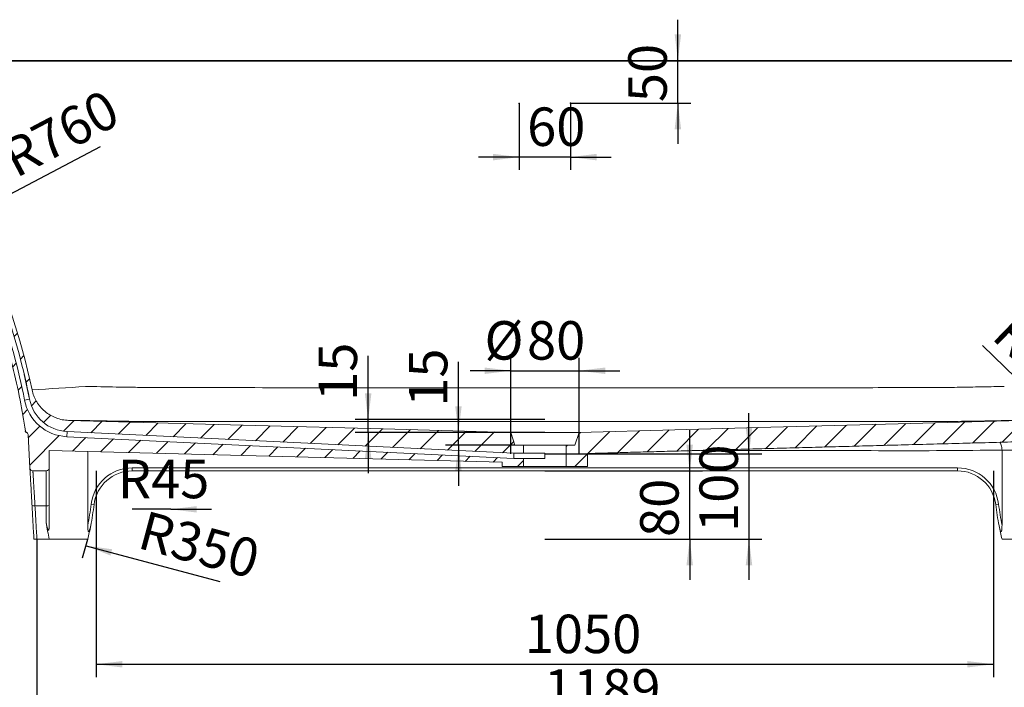
# Model space of a CAD drawing. Units: millimetres. Extents: x 0 to 840, y -2 to 593.
# Drawn here: x 127 to 281, y 53 to 158 of the extents above; entities that cross this region are included whole.
import ezdxf

# ---------------------------------------------------------------- set-up
doc = ezdxf.new("R2010")
doc.units = ezdxf.units.MM
doc.header["$PDSIZE"] = -1
doc.layers.add('10', color=7, linetype='Continuous')
doc.styles.add('SLDTEXTSTYLE2', font='TXT', dxfattribs={"width": 0.7})
doc.dimstyles.new('SLDDIMSTYLE0', dxfattribs={"dimtxt": 6, "dimasz": 4.08, "dimexe": 0, "dimexo": 0.0625, "dimgap": 1.5, "dimtad": 2, "dimdec": 0, "dimlfac": 7.5, "dimrnd": 1e-09, "dimzin": 12, "dimdsep": 46, "dimtxsty": 'SLDTEXTSTYLE2', "dimsah": 1, "dimcen": 0, "dimadec": 0, "dimazin": 3, "dimtfac": 1, "dimtdec": 0, "dimtofl": 0, "dimtmove": 0, "dimatfit": 3, "dimfxl": 0, "dimfrac": 2, "dimtolj": 1, "dimtzin": 12, "dimarcsym": 0})
doc.dimstyles.new('SLDDIMSTYLE1', dxfattribs={"dimtxt": 6, "dimasz": 4.08, "dimexe": 0, "dimexo": 0.0625, "dimgap": 1.5, "dimtad": 2, "dimdec": 6, "dimlfac": 7.5, "dimrnd": 1e-09, "dimzin": 12, "dimdsep": 46, "dimtxsty": 'SLDTEXTSTYLE2', "dimsah": 1, "dimcen": 0.09, "dimadec": 0, "dimazin": 3, "dimtfac": 1, "dimtdec": 0, "dimtofl": 0, "dimtmove": 0, "dimatfit": 3, "dimfxl": 0, "dimfrac": 2, "dimtolj": 1, "dimtzin": 12, "dimarcsym": 0})
doc.dimstyles.new('SLDDIMSTYLE4', dxfattribs={"dimtxt": 6, "dimasz": 4.08, "dimexe": 0, "dimexo": 0.0625, "dimgap": 1.5, "dimtad": 2, "dimdec": 6, "dimlfac": 7.5, "dimrnd": 1e-09, "dimzin": 12, "dimdsep": 46, "dimtxsty": 'SLDTEXTSTYLE2', "dimsah": 1, "dimcen": 0.09, "dimadec": 0, "dimazin": 3, "dimtfac": 1, "dimtdec": 0, "dimtmove": 0, "dimatfit": 0, "dimfxl": 0, "dimfrac": 2, "dimtolj": 1, "dimtzin": 12, "dimarcsym": 0})
doc.dimstyles.new('SLDDIMSTYLE6', dxfattribs={"dimtxt": 6, "dimasz": 4.08, "dimexe": 0, "dimexo": 0.0625, "dimgap": 1.5, "dimtad": 2, "dimdec": 0, "dimlfac": 7.5, "dimrnd": 1e-09, "dimzin": 12, "dimdsep": 46, "dimtxsty": 'SLDTEXTSTYLE2', "dimsah": 1, "dimcen": 0, "dimadec": 0, "dimazin": 3, "dimtfac": 1, "dimtdec": 0, "dimtofl": 0, "dimtmove": 0, "dimatfit": 3, "dimfxl": 0, "dimfrac": 2, "dimtolj": 1, "dimtzin": 12, "dimarcsym": 0})
doc.dimstyles.new('SLDDIMSTYLE7', dxfattribs={"dimtxt": 6, "dimasz": 4.08, "dimexe": 0, "dimexo": 0.0625, "dimgap": 1.5, "dimtad": 2, "dimdec": 0, "dimlfac": 7.5, "dimrnd": 1e-09, "dimzin": 12, "dimdsep": 46, "dimtxsty": 'SLDTEXTSTYLE2', "dimsah": 1, "dimcen": 0, "dimadec": 0, "dimazin": 3, "dimtfac": 1, "dimtdec": 0, "dimtofl": 0, "dimtmove": 1, "dimatfit": 3, "dimfxl": 0, "dimfrac": 2, "dimtolj": 1, "dimtzin": 12, "dimarcsym": 0})

# ---------------------------------------------------------------- blocks, each defined once
blk = doc.blocks.new('_D_33')
at = {"layer": '10'}
for p, q in [((229.62, 151.16), (229.62, 157.51)), ((229.62, 144.49), (229.62, 151.16)), ((212.86, 144.49), (231.62, 144.49)), ((229.62, 144.49), (229.62, 138.14))]:
    blk.add_line(p, q, dxfattribs=at)
for points in [[(229.62, 151.16), (230.12, 155.24), (229.11, 155.24)], [(229.62, 144.49), (229.11, 140.41), (230.12, 140.41)]]:
    blk.add_solid(points, dxfattribs=at)
at = {"layer": '10', "insert": (221.88, 144.65), "char_height": 6, "attachment_point": 1, "rotation": 90, "style": 'SLDTEXTSTYLE2'}
blk.add_mtext('50', dxfattribs=at)
blk = doc.blocks.new('_D_34')
at = {"layer": '10'}
for p, q in [((204.86, 144.46), (204.86, 134.08)), ((212.86, 144.49), (212.86, 134.08)), ((204.86, 136.08), (198.51, 136.08)), ((212.86, 136.08), (204.86, 136.08)), ((212.86, 136.08), (219.21, 136.08))]:
    blk.add_line(p, q, dxfattribs=at)
for points in [[(204.86, 136.08), (200.78, 136.59), (200.78, 135.57)], [(212.86, 136.08), (216.94, 135.57), (216.94, 136.59)]]:
    blk.add_solid(points, dxfattribs=at)
at = {"layer": '10', "insert": (206.09, 143.82), "char_height": 6, "attachment_point": 1, "style": 'SLDTEXTSTYLE2'}
blk.add_mtext('60', dxfattribs=at)
blk = doc.blocks.new('_D_35')
at = {"layer": '10'}
blk.add_line((117.18, 125.95), (139.52, 137.73), dxfattribs=at)
blk.add_solid([(117.18, 125.95), (121.02, 127.4), (120.55, 128.3)], dxfattribs=at)
at = {"layer": '10', "insert": (123.53, 138.04), "char_height": 6, "attachment_point": 1, "rotation": 27.8096, "style": 'SLDTEXTSTYLE2'}
blk.add_mtext('R760', dxfattribs=at)
blk = doc.blocks.new('_D_37')
at = {"layer": '10'}
for p, q in [((240.71, 89.82), (240.71, 96.17)), ((208.86, 89.82), (242.71, 89.82)), ((240.71, 89.82), (240.71, 76.49)), ((208.86, 76.49), (242.71, 76.49)), ((240.71, 76.49), (240.71, 70.14))]:
    blk.add_line(p, q, dxfattribs=at)
for points in [[(240.71, 89.82), (241.22, 93.9), (240.2, 93.9)], [(240.71, 76.49), (240.2, 72.41), (241.22, 72.41)]]:
    blk.add_solid(points, dxfattribs=at)
at = {"layer": '10', "insert": (232.98, 77.63), "char_height": 6, "attachment_point": 1, "rotation": 90, "style": 'SLDTEXTSTYLE2'}
blk.add_mtext('100', dxfattribs=at)
blk = doc.blocks.new('_D_38')
at = {"layer": '10'}
for p, q in [((203.53, 89.82), (203.53, 104.77)), ((214.19, 89.82), (214.19, 104.77)), ((203.53, 102.77), (197.18, 102.77)), ((203.53, 102.77), (214.19, 102.77)), ((214.19, 102.77), (220.54, 102.77))]:
    blk.add_line(p, q, dxfattribs=at)
for points in [[(203.53, 102.77), (199.45, 103.27), (199.45, 102.26)], [(214.19, 102.77), (218.27, 102.26), (218.27, 103.27)]]:
    blk.add_solid(points, dxfattribs=at)
at = {"layer": '10', "char_height": 6, "attachment_point": 1, "style": 'SLDTEXTSTYLE2'}
for s, insert in [('%%c', (199.44, 110.5)), ('80', (206.07, 110.5))]:
    blk.add_mtext(s, dxfattribs=dict(at, insert=insert))
blk = doc.blocks.new('_D_39')
at = {"layer": '10'}
for p, q in [((181.28, 95.16), (181.28, 105.07)), ((208.86, 95.16), (179.28, 95.16)), ((181.28, 93.16), (181.28, 95.16)), ((208.86, 93.16), (179.28, 93.16)), ((181.28, 93.16), (181.28, 86.81))]:
    blk.add_line(p, q, dxfattribs=at)
for points in [[(181.28, 95.16), (181.79, 99.24), (180.78, 99.24)], [(181.28, 93.16), (180.78, 89.08), (181.79, 89.08)]]:
    blk.add_solid(points, dxfattribs=at)
at = {"layer": '10', "insert": (173.55, 98.07), "char_height": 6, "attachment_point": 1, "rotation": 90, "style": 'SLDTEXTSTYLE2'}
blk.add_mtext('15', dxfattribs=at)
blk = doc.blocks.new('_D_40')
at = {"layer": '10'}
for p, q in [((138.86, 87.16), (138.86, 55)), ((278.86, 87.16), (278.86, 55)), ((138.86, 57), (278.86, 57))]:
    blk.add_line(p, q, dxfattribs=at)
for points in [[(138.86, 57), (142.94, 56.49), (142.94, 57.5)], [(278.86, 57), (274.78, 57.5), (274.78, 56.49)]]:
    blk.add_solid(points, dxfattribs=at)
at = {"layer": '10', "insert": (205.73, 64.73), "char_height": 6, "attachment_point": 1, "style": 'SLDTEXTSTYLE2'}
blk.add_mtext('1050', dxfattribs=at)
blk = doc.blocks.new('_D_41')
at = {"layer": '10'}
blk.add_line((137.27, 75.49), (158.14, 69.9), dxfattribs=at)
blk.add_arc((92.19, 87.57), 46.67, 342.546, 346.2613, dxfattribs=at)
blk.add_solid([(137.27, 75.49), (141.08, 73.95), (141.34, 74.93)], dxfattribs=at)
at = {"layer": '10', "insert": (146.61, 80.99), "char_height": 6, "attachment_point": 1, "rotation": 345, "style": 'SLDTEXTSTYLE2'}
blk.add_mtext('R350', dxfattribs=at)
blk = doc.blocks.new('_D_42')
at = {"layer": '10'}
for p, q in [((231.46, 87.16), (231.46, 93.51)), ((208.86, 87.16), (233.46, 87.16)), ((231.46, 76.49), (231.46, 87.16)), ((208.86, 76.49), (233.46, 76.49)), ((231.46, 76.49), (231.46, 70.14))]:
    blk.add_line(p, q, dxfattribs=at)
for points in [[(231.46, 87.16), (231.97, 91.24), (230.95, 91.24)], [(231.46, 76.49), (230.95, 72.41), (231.97, 72.41)]]:
    blk.add_solid(points, dxfattribs=at)
at = {"layer": '10', "insert": (223.73, 76.84), "char_height": 6, "attachment_point": 1, "rotation": 90, "style": 'SLDTEXTSTYLE2'}
blk.add_mtext('80', dxfattribs=at)
blk = doc.blocks.new('_D_43')
at = {"layer": '10'}
for q in [(144.47, 81.16), (156.82, 81.16)]:
    blk.add_line((150.47, 81.16), q, dxfattribs=at)
blk.add_solid([(150.47, 81.16), (154.55, 80.65), (154.55, 81.66)], dxfattribs=at)
at = {"layer": '10', "insert": (142.22, 88.89), "char_height": 6, "attachment_point": 1, "style": 'SLDTEXTSTYLE2'}
blk.add_mtext('R45', dxfattribs=at)
blk = doc.blocks.new('_D_45')
at = {"layer": '10'}
for p, q in [((195.37, 93.16), (195.37, 104.15)), ((203.53, 93.16), (193.37, 93.16)), ((195.37, 91.16), (195.37, 93.16)), ((204.19, 91.16), (193.37, 91.16)), ((195.37, 91.16), (195.37, 84.81))]:
    blk.add_line(p, q, dxfattribs=at)
for points in [[(195.37, 93.16), (195.88, 97.24), (194.87, 97.24)], [(195.37, 91.16), (194.87, 87.08), (195.88, 87.08)]]:
    blk.add_solid(points, dxfattribs=at)
at = {"layer": '10', "insert": (187.64, 97.15), "char_height": 6, "attachment_point": 1, "rotation": 90, "style": 'SLDTEXTSTYLE2'}
blk.add_mtext('15', dxfattribs=at)
blk = doc.blocks.new('_D_47')
at = {"layer": '10'}
for q in [(277.16, 106.68), (291.88, 92.43)]:
    blk.add_line((287.32, 96.85), q, dxfattribs=at)
blk.add_solid([(287.32, 96.85), (289.89, 93.64), (290.6, 94.37)], dxfattribs=at)
at = {"layer": '10', "insert": (282.55, 112.24), "char_height": 6, "attachment_point": 1, "rotation": 315.9063, "style": 'SLDTEXTSTYLE2'}
blk.add_mtext('R45', dxfattribs=at)
blk = doc.blocks.new('_D_48')
at = {"layer": '10'}
for p, q in [((129.6, 76.49), (129.6, 46.49)), ((288.12, 76.49), (288.12, 46.49)), ((288.12, 48.49), (129.6, 48.49))]:
    blk.add_line(p, q, dxfattribs=at)
for points in [[(129.6, 48.49), (133.68, 47.98), (133.68, 49)], [(288.12, 48.49), (284.04, 49), (284.04, 47.98)]]:
    blk.add_solid(points, dxfattribs=at)
at = {"layer": '10', "insert": (208.73, 56.22), "char_height": 6, "attachment_point": 1, "style": 'SLDTEXTSTYLE2'}
blk.add_mtext('1189', dxfattribs=at)

msp = doc.modelspace()

# ---------------------------------------------------------------- hatches: boundary and pattern name
at = {"linetype": 'Continuous', "lineweight": 0}
h = msp.add_hatch(dxfattribs=at)
h.set_pattern_fill('ANSI31', style=0)
edge = h.paths.add_edge_path(flags=0)
edge.add_line((204.00738924, 89.0887761), (134.25553583, 92.48581333))
edge.add_arc((134.59928743, 99.5441143), 7.06666667, 191.0331234975, 267.2117983693, ccw=False)
edge.add_spline(control_points=[(127.66323601, 98.19172068), (126.70688467, 103.09658117), (124.1247129, 112.54896927), (118.67832401, 125.16697553), (111.91617494, 136.38402218), (107.47523379, 142.14423031), (104.56324944, 145.55544277)], knot_values=[0, 0, 0, 0, 0.2791610331, 0.5605786728, 0.7813358293, 1, 1, 1, 1], weights=[1, 1, 1, 1, 1, 1, 1], degree=3, periodic=0)
edge.add_line((104.56324944, 145.55544277), (106.49133639, 145.55544277))
edge.add_spline(control_points=[(106.49133639, 145.55544277), (104.88034979, 147.45681127), (103.19635561, 149.30496726), (101.44129308, 151.09544455)], knot_values=[0, 0, 0, 0, 1, 1, 1, 1], weights=[1, 1, 1, 1], degree=3, periodic=0)
edge.add_arc((101.29846626, 150.95544277), 0.2, 44.4277177743, 90)
edge.add_line((101.29846626, 151.15544277), (98.52524821, 151.15544277))
edge.add_arc((98.52524821, 151.0887761), 0.06666667, 90, 225.5782055066)
edge.add_spline(control_points=[(98.47858587, 151.04116234), (102.74141282, 146.86351608), (108.96149743, 139.57732544), (115.98888676, 128.52650366), (119.76362081, 120.90877528), (121.80076188, 115.91968395), (123.0700968, 112.55845125), (124.96156263, 106.9866167), (126.68468793, 100.16813619), (127.57150693, 94.99932872), (127.80817841, 93.38694976)], knot_values=[0.0461016865, 0.0461016865, 0.0461016865, 0.0461016865, 0.25, 0.375, 0.5, 0.5454396002, 0.5625, 0.625, 0.75, 0.8062536242, 0.8062536242, 0.8062536242, 0.8062536242], weights=[1, 1, 1, 1, 1, 1, 1, 1, 1, 1, 1], degree=3, periodic=0)
edge.add_arc((128.13797782, 93.43535904), 0.33333333, 188.3504742265, 246.9077278284)
edge.add_arc((127.87650245, 92.82210944), 0.33333333, 3.205215931, 66.9077278285, ccw=False)
edge.add_line((128.20931435, 92.8407469), (128.50301922, 87.59601699))
edge.add_arc((128.96895587, 87.62210944), 0.46666667, 183.205215931, 270)
edge.add_line((128.96895587, 87.15544277), (131.05835804, 87.15544277))
edge.add_arc((131.05835804, 87.62210944), 0.46666667, 270, 360)
edge.add_line((131.52502471, 87.62210944), (131.52502471, 90.3392479))
edge.add_line((131.52502471, 90.3392479), (202.19169138, 88.4887761))
edge.add_line((202.19169138, 88.4887761), (202.19169138, 87.82210944))
edge.add_line((202.19169138, 87.82210944), (205.52502471, 87.82210944))
edge.add_line((205.52502471, 87.82210944), (205.52502471, 89.0887761))
edge.add_line((205.52502471, 89.0887761), (204.00738924, 89.0887761))
h = msp.add_hatch(dxfattribs=at)
h.set_pattern_fill('ANSI31', style=0)
edge = h.paths.add_edge_path(flags=0)
edge.add_line((212.19169138, 91.15544277), (212.19169138, 87.82210944))
edge.add_line((212.19169138, 87.82210944), (215.52502471, 87.82210944))
edge.add_line((215.52502471, 87.82210944), (215.52502471, 89.85847346))
edge.add_spline(control_points=[(215.52502471, 89.85847346), (225.46444523, 90.12959534), (235.40386684, 90.40067746), (245.3432906, 90.67168076), (252.00221035, 90.85323949), (258.66113041, 91.03478648), (265.32005057, 91.21633001), (271.82070755, 91.39355877), (278.32136462, 91.57078365), (284.82202174, 91.74800685)], knot_values=[0.0037813365, 0.0037813365, 0.0037813365, 0.0037813365, 0.2275014823, 0.2275014823, 0.2275014823, 0.377382857, 0.377382857, 0.377382857, 0.5237019867, 0.5237019867, 0.5237019867, 0.5237019867], weights=[1, 1, 1, 1, 1, 1, 1, 1, 1, 1], degree=3, periodic=0)
edge.add_spline(control_points=[(284.82202174, 91.74800685), (284.97119804, 91.75207375), (285.12313372, 91.73044122), (285.26524693, 91.68490068), (285.40736015, 91.63936013), (285.54357055, 91.5686555), (285.66259849, 91.47864186), (285.78162643, 91.38862822), (285.88675486, 91.27682289), (285.96927803, 91.15248451), (286.05180121, 91.02814613), (286.11399523, 90.88784531), (286.15070978, 90.7432004), (286.1778201, 90.63639344), (286.19169138, 90.52536264), (286.19169138, 90.41516873)], knot_values=[0, 0, 0, 0, 0.0033577137, 0.0033577137, 0.0033577137, 0.0067154274, 0.0067154274, 0.0067154274, 0.0100731412, 0.0100731412, 0.0100731412, 0.0134308549, 0.0134308549, 0.0134308549, 0.0158940272, 0.0158940272, 0.0158940272, 0.0158940272], weights=[1, 1, 1, 1, 1, 1, 1, 1, 1, 1, 1, 1, 1, 1, 1, 1], degree=3, periodic=0)
edge.add_line((286.19169138, 90.41516873), (286.19169138, 87.62210944))
edge.add_arc((286.65835804, 87.62210944), 0.46666667, 180, 270)
edge.add_line((286.65835804, 87.15544277), (288.74776022, 87.15544277))
edge.add_arc((288.74776022, 87.62210944), 0.46666667, 270, 356.794784069)
edge.add_line((289.21369687, 87.59601699), (289.50740174, 92.8407469))
edge.add_arc((289.84021364, 92.82210944), 0.33333333, 113.0922721714, 176.794784069, ccw=False)
edge.add_arc((289.57873827, 93.43535904), 0.33333333, 293.0922721714, 351.6495257735)
edge.add_spline(control_points=[(289.90853768, 93.38694976), (290.14520916, 94.99932872), (291.03202816, 100.16813619), (292.75515346, 106.9866167), (294.64661929, 112.55845126), (295.91595421, 115.91968395), (297.95309528, 120.90877528), (301.72782933, 128.52650366), (308.75521866, 139.57732544), (314.97530327, 146.86351608), (319.23813022, 151.04116234)], knot_values=[0, 0, 0, 0, 0.0562536242, 0.1812536242, 0.2437536242, 0.260814024, 0.3062536242, 0.4312536242, 0.5562536242, 0.7601519377, 0.7601519377, 0.7601519377, 0.7601519377], weights=[1, 1, 1, 1, 1, 1, 1, 1, 1, 1, 1], degree=3, periodic=0)
edge.add_arc((319.19146788, 151.0887761), 0.06666667, 314.4217944935, 450)
edge.add_line((319.19146788, 151.15544277), (316.41824983, 151.15544277))
edge.add_arc((316.41824983, 150.95544277), 0.2, 90, 135.5722822253)
edge.add_spline(control_points=[(316.27542301, 151.09544455), (309.04807439, 143.72225789), (302.8705352, 135.16088662), (298.15023594, 125.97844553), (293.91753181, 117.74452767), (290.77141243, 108.85951541), (288.88073961, 99.7964837)], knot_values=[0.0107640302, 0.0107640302, 0.0107640302, 0.0107640302, 0.2430629915, 0.2430629915, 0.2430629915, 0.4507292115, 0.4507292115, 0.4507292115, 0.4507292115], weights=[1, 1, 1, 1, 1, 1, 1], degree=3, periodic=0)
edge.add_spline(control_points=[(288.88073961, 99.7964837), (288.74359895, 99.13909333), (288.49106763, 98.49631468), (288.14405787, 97.92137652), (287.79704811, 97.34643837), (287.34598896, 96.8234832), (286.82823281, 96.39581717), (286.31047667, 95.96815114), (285.71174318, 95.62397869), (285.08161373, 95.39180089), (284.47263062, 95.16741469), (283.81842012, 95.04156108), (283.16965147, 95.02398757)], knot_values=[0, 0, 0, 0, 0.0151097117, 0.0151097117, 0.0151097117, 0.0302194235, 0.0302194235, 0.0302194235, 0.0453291352, 0.0453291352, 0.0453291352, 0.0599178298, 0.0599178298, 0.0599178298, 0.0599178298], weights=[1, 1, 1, 1, 1, 1, 1, 1, 1, 1, 1, 1, 1], degree=3, periodic=0)
edge.add_spline(control_points=[(283.16965147, 95.02398757), (276.78190264, 94.8509595), (270.39415382, 94.67793097), (264.00640503, 94.50490131), (257.37310005, 94.3252201), (250.7397951, 94.14553789), (244.10649024, 93.96585205), (234.13489015, 93.695737), (224.16329169, 93.42556154), (214.1916917, 93.15544277)], knot_values=[0.005527041, 0.005527041, 0.005527041, 0.005527041, 0.1493041076, 0.1493041076, 0.1493041076, 0.2986082151, 0.2986082151, 0.2986082151, 0.5230515183, 0.5230515183, 0.5230515183, 0.5230515183], weights=[1, 1, 1, 1, 1, 1, 1, 1, 1, 1], degree=3, periodic=0)
edge.add_line((214.19169174, 93.15544277), (213.52502471, 91.15544277))
edge.add_line((213.52502471, 91.15544277), (212.19169138, 91.15544277))
h = msp.add_hatch(dxfattribs=at)
h.set_pattern_fill('ANSI31', style=0)
edge = h.paths.add_edge_path(flags=0)
edge.add_line((205.52502471, 89.8887761), (205.52502471, 91.15544277))
edge.add_line((205.52502471, 91.15544277), (204.19169138, 91.15544277))
edge.add_line((204.19169138, 91.15544277), (203.52502435, 93.15544277))
edge.add_spline(control_points=[(203.52502439, 93.15544277), (196.89171962, 93.33513192), (190.25841487, 93.51482157), (183.6251101, 93.69451076), (176.99180534, 93.87419994), (170.35850057, 94.05388905), (163.7251958, 94.23357814), (153.99914959, 94.49704627), (144.27310338, 94.76051436), (134.54705716, 95.02398244)], knot_values=[0, 0, 0, 0, 0.1493041076, 0.1493041076, 0.1493041076, 0.2986082151, 0.2986082151, 0.2986082151, 0.5175245322, 0.5175245322, 0.5175245322, 0.5175245322], weights=[1, 1, 1, 1, 1, 1, 1, 1, 1, 1], degree=3, periodic=0)
edge.add_spline(control_points=[(134.54705716, 95.02398244), (133.87576068, 95.04216713), (133.19834621, 95.17650293), (132.57091075, 95.41586542), (131.94347529, 95.65522792), (131.3487134, 96.00621902), (130.83587756, 96.439773), (130.32304172, 96.87332699), (129.87798729, 97.40140181), (129.53756942, 97.98026737), (129.20857692, 98.53970458), (128.96851534, 99.16115211), (128.83597754, 99.79647863)], knot_values=[0, 0, 0, 0, 0.0151097117, 0.0151097117, 0.0151097117, 0.0302194235, 0.0302194235, 0.0302194235, 0.0453291352, 0.0453291352, 0.0453291352, 0.0599177669, 0.0599177669, 0.0599177669, 0.0599177669], weights=[1, 1, 1, 1, 1, 1, 1, 1, 1, 1, 1, 1, 1], degree=3, periodic=0)
edge.add_spline(control_points=[(128.83597754, 99.79647863), (125.39692894, 116.28172868), (117.97207775, 131.73274616), (107.16224868, 144.75544277)], knot_values=[0, 0, 0, 0, 1, 1, 1, 1], weights=[1, 1, 1, 1], degree=3, periodic=0)
edge.add_line((107.16224868, 144.75544277), (106.2980164, 144.75544277))
edge.add_spline(control_points=[(106.2980164, 144.75544277), (108.37177733, 142.32615804), (113.30188597, 135.76674681), (119.49821813, 125.22939648), (124.9640713, 112.62862804), (127.5325679, 103.04212369), (128.44844938, 98.34482184)], knot_values=[0, 0, 0, 0, 0.2186641707, 0.4394213272, 0.7208389669, 1, 1, 1, 1], weights=[1, 1, 1, 1, 1, 1, 1], degree=3, periodic=0)
edge.add_arc((134.59928743, 99.5441143), 6.26666667, 191.0331234975, 267.2117983693)
edge.add_line((134.2944511, 93.28486627), (204.0268584, 89.8887761))
edge.add_line((204.0268584, 89.8887761), (205.52502471, 89.8887761))

# ---------------------------------------------------------------- linework, layer by layer
at = {"color": 7, "linetype": 'Continuous', "lineweight": 15}
for p, q in [((128.40522182, 98.54467187), (127.61546859, 102.19586609)), ((128.44844938, 98.34482184), (127.66323601, 98.19172068)), ((128.50301922, 87.59601699), (128.20931435, 92.8407469)), ((134.2944511, 93.28486627), (134.25553583, 92.48581333)), ((134.25553583, 92.48581333), (204.00738924, 89.0887761)), ((204.0268584, 89.8887761), (134.2944511, 93.28486627)), ((203.52502435, 93.15544277), (204.19169138, 91.15544277)), ((214.19169138, 93.15544277), (203.52502471, 93.15544277)), ((213.52502471, 91.15544277), (214.19169174, 93.15544277)), ((204.19169138, 91.15544277), (205.52502471, 91.15544277)), ((205.52502471, 91.15544277), (205.52502471, 89.8887761)), ((205.52502471, 91.15544277), (212.19169138, 91.15544277)), ((212.19169138, 91.15544277), (213.52502471, 91.15544277)), ((212.19169138, 87.82210944), (212.19169138, 91.15544277)), ((131.52502471, 90.3392479), (202.19169138, 88.4887761)), ((131.52502471, 87.62210944), (131.52502471, 90.3392479)), ((137.52502471, 90.18213237), (137.52502471, 78.65574844)), ((204.00738924, 89.0887761), (204.0268584, 89.8887761)), ((204.0268584, 89.8887761), (205.52502471, 89.8887761)), ((208.85835804, 89.8887761), (205.52502471, 89.8887761)), ((208.85835804, 89.0887761), (208.85835804, 89.8887761)), ((215.52502471, 89.85847346), (215.52502471, 87.82210944)), ((280.19169138, 90.39594508), (280.19169138, 90.39514089)), ((280.19169138, 90.39514089), (280.19169138, 78.65574844)), ((131.52502471, 87.62210944), (131.52502471, 81.76860243)), ((144.46789448, 87.62210944), (273.24882161, 87.62210944)), ((144.46789448, 87.15544277), (144.46789448, 87.62210944)), ((202.19169138, 87.82210944), (202.19169138, 88.4887761)), ((202.19169138, 87.82210944), (205.52502471, 87.82210944)), ((205.52502471, 89.0887761), (204.00738924, 89.0887761)), ((205.52502471, 89.0887761), (205.52502471, 87.82210944)), ((205.52502471, 89.0887761), (208.85835804, 89.0887761)), ((205.52502471, 87.82210944), (212.19169138, 87.82210944)), ((212.19169138, 87.82210944), (215.52502471, 87.82210944)), ((273.24882161, 87.15544277), (273.24882161, 87.62210944)), ((128.96895587, 87.15544277), (131.05835804, 87.15544277)), ((131.05835804, 81.72435379), (131.05835804, 87.15544277)), ((273.24882161, 87.15544277), (144.46789448, 87.15544277)), ((131.05835804, 81.72435379), (129.29675226, 81.72435379)), ((131.05835804, 79.04328666), (131.05835804, 81.72435379)), ((131.52502471, 81.76860243), (131.52502471, 79.07911501)), ((138.51258935, 81.88642897), (138.04939895, 81.94328345)), ((279.20412674, 81.88642897), (279.66731714, 81.94328345)), ((129.60026673, 76.4887761), (131.52502471, 76.4887761)), ((137.52502471, 76.4887761), (131.52502471, 76.4887761)), ((286.19169138, 76.4887761), (280.19169138, 76.4887761))]:
    msp.add_line(p, q, dxfattribs=at)
at = {"color": 8, "linetype": 'Continuous', "lineweight": 15}
msp.add_line((127.98100733, 93.13863465), (127.98155072, 93.13845551), dxfattribs=at)
at = {"color": 7, "linetype": 'Continuous', "lineweight": 15, "flags": 128}
for points in [[(203.52502439, 93.15544277), (183.6251101, 93.69451076), (163.7251958, 94.23357814), (134.54705716, 95.02398244)], [(283.16965147, 95.02398757), (264.00640503, 94.50490131), (244.10649024, 93.96585205), (229.14909039, 93.56066903), (214.1916917, 93.15544277)], [(284.82202174, 91.74800685), (265.32005057, 91.21633001), (245.3432906, 90.67168076), (215.52502471, 89.85847346)]]:
    msp.add_lwpolyline(points, dxfattribs=at)
at = {"color": 8, "linetype": 'Continuous', "lineweight": 15}
msp.add_arc((118.40757268, 337.87794309), 238.29201817, 272.509832833, 274.5147814369, dxfattribs=at)
at = {"color": 7, "linetype": 'Continuous', "lineweight": 15}
for centre, radius, start, end in [((134.59928743, 99.5441143), 6.26666667, 191.0331234975, 267.2117983693), ((134.59928743, 99.5441143), 7.06666667, 191.0331234975, 267.2117983693), ((128.13797782, 93.43535904), 0.33333333, 188.3504742265, 246.9077278284), ((127.87650245, 92.82210944), 0.33333333, 3.205215931, 66.9077278285), ((128.96895587, 87.62210944), 0.46666667, 183.205215931, 270), ((131.05835804, 87.62210944), 0.46666667, 270, 0), ((144.46789448, 81.15544277), 6.46666667, 90, 173.0022115017), ((273.24882161, 81.15544277), 6.46666667, 6.9977884983, 90), ((144.46789448, 81.15544277), 6, 90, 173.0022115017), ((273.24882161, 81.15544277), 6, 6.9977884983, 90), ((129.11207683, 82.97275771), 1.26198945, 257.122266289, 278.4146952448), ((131.17397581, 82.98796115), 1.26888574, 264.7720973797, 286.0609153667), ((92.19354946, 87.57187718), 46.2, 348.872682862, 353.0022115017), ((92.19354946, 87.57187718), 46.66666667, 348.9286338836, 353.0022115017), ((325.52316663, 87.57187718), 46.66666667, 186.9977884983, 191.0713661164), ((325.52316663, 87.57187718), 46.2, 186.9977884983, 191.127317138), ((177.18084201, 86.14921731), 46.66666667, 188.7584960309, 191.9471559512), ((92.19354946, 87.57187718), 46.66666667, 346.2612583865, 348.9286338836), ((325.52316663, 87.57187718), 46.66666667, 191.0713661164, 193.7387416135)]:
    msp.add_arc(centre, radius, start, end, dxfattribs=at)
for points, knots in [([(98.47858587, 151.04116234), (102.74141282, 146.86351608), (108.96149743, 139.57732544), (115.98888676, 128.52650366), (119.76362081, 120.90877528), (121.80076188, 115.91968395), (123.0700968, 112.55845125), (124.96156263, 106.9866167), (126.68468793, 100.16813619), (127.57150693, 94.99932872), (127.80817841, 93.38694976)], [0.04610168648, 0.04610168648, 0.04610168648, 0.04610168648, 0.25, 0.375, 0.5, 0.54543960019, 0.5625, 0.625, 0.75, 0.80625362422, 0.80625362422, 0.80625362422, 0.80625362422]), ([(101.34513426, 151.15544277), (101.34900485, 151.15544277), (101.39465344, 151.15544277), (101.62595459, 151.15544277), (102.06436413, 151.15544277), (102.69805095, 151.15544277), (103.48056185, 151.15544277), (104.41219904, 151.15544277), (105.47397421, 151.15544277), (106.65673766, 151.15544277), (107.95014535, 151.15544277), (109.33486764, 151.15544277), (110.74497973, 151.15544277), (112.1544516, 151.15544277), (113.55716357, 151.15544277), (114.95869692, 151.15544277), (116.90533213, 151.15544277), (121.15856131, 151.15544277), (127.74809214, 151.15544277), (136.54004032, 151.15544277), (165.84960112, 151.15544277), (218.27754952, 151.15544277), (269.10342729, 151.15544277), (298.23461613, 151.15544277), (301.84784817, 151.15544277), (304.23459361, 151.15544277), (305.38505852, 151.15544277), (306.51611183, 151.15544277), (307.62451406, 151.15544277), (308.70181983, 151.15544277), (309.74172377, 151.15544277), (310.72980025, 151.15544277), (311.7626659, 151.15544277), (312.80448428, 151.15544277), (313.8115486, 151.15544277), (314.67555935, 151.15544277), (315.38297781, 151.15544277), (315.92198626, 151.15544277), (316.24647406, 151.15544277), (316.34160775, 151.15544277), (316.37158183, 151.15544277)], [0, 0, 0, 0, 0.0005772298, 0.0068076721, 0.0137151279, 0.020644243, 0.0275516235, 0.0344093383, 0.0412884149, 0.0481457803, 0.0550108004, 0.061897906, 0.0687617374, 0.0749284679, 0.0810947759, 0.0874443919, 0.093382645, 0.1067602028, 0.143502288, 0.1802443731, 0.2226479061, 0.5298397969, 0.8713149975, 0.8925786199, 0.9138407599, 0.9189348967, 0.9240490669, 0.9291641656, 0.9342595736, 0.9394477395, 0.944655309, 0.9498634687, 0.9550524426, 0.9620036486, 0.9689774387, 0.9759290384, 0.9828796561, 0.989852298, 0.9968027305, 1, 1, 1, 1]), ([(302.8573153, 151.04908271), (271.5243283, 151.04903393), (240.19134565, 151.04823934), (177.52537509, 151.04823934), (146.19238779, 151.04903411), (114.85940079, 151.04908271)], [0, 0, 0, 0, 0.5, 0.5, 1, 1, 1, 1]), ([(127.66323601, 98.19172068), (126.70688467, 103.09658117), (124.1247129, 112.54896927), (118.67832401, 125.16697553), (111.91617494, 136.38402218), (107.47523379, 142.14423031), (104.56324944, 145.55544277)], [0, 0, 0, 0, 0.27916103306, 0.56057867279, 0.78133582925, 1, 1, 1, 1]), ([(106.2980164, 144.75544277), (108.37177733, 142.32615804), (113.30188597, 135.76674681), (119.49821813, 125.22939648), (124.9640713, 112.62862804), (127.5325679, 103.04212369), (128.44844938, 98.34482184)], [0, 0, 0, 0, 0.21866417075, 0.43942132721, 0.72083896694, 1, 1, 1, 1]), ([(137.16503451, 100.32533092), (138.76674213, 100.29100081), (140.36851011, 100.25878071), (142.77121476, 100.21586213), (143.57212539, 100.20247204), (145.17397569, 100.17863298), (145.97491358, 100.16800218), (147.17636963, 100.15706921), (147.57686373, 100.15431626), (148.37789137, 100.15283976), (148.7784058, 100.15215856), (149.97994858, 100.15004612), (152.38303556, 100.1458985), (154.7861268, 100.14198357), (162.79643339, 100.12945241), (169.20469248, 100.12108683), (175.61296964, 100.11436485)], [0, 0, 0, 0, 0.125, 0.125, 0.1875, 0.1875, 0.25, 0.25, 0.28125, 0.28125, 0.3125, 0.3125, 0.375, 0.5, 0.5, 1, 1, 1, 1]), ([(175.61296964, 100.11436485), (184.35796083, 100.10519178), (193.10297487, 100.09867268), (210.59303512, 100.09113531), (219.33806328, 100.09048414), (236.82809558, 100.09714477), (245.57308588, 100.10454453), (258.69052404, 100.12393606), (263.0629971, 100.13177713), (267.98201227, 100.14200996), (268.52856919, 100.14319), (269.34840468, 100.14491508), (269.62168292, 100.14553502), (270.16822772, 100.14892198), (270.44149662, 100.15125893), (271.80783111, 100.16477095), (272.90087269, 100.18090701), (275.08692364, 100.21664358), (276.17990687, 100.2366096), (277.81934302, 100.26847352), (278.36581498, 100.27942957), (279.18551443, 100.29628389), (279.45874615, 100.30197247), (279.86859173, 100.31060435), (280.07351403, 100.31494488), (280.3125892, 100.32005039), (280.43212658, 100.32261339), (280.49189521, 100.32389744), (280.52177952, 100.32454009), (280.53672167, 100.32486158), (280.54312545, 100.32499939), (280.54739463, 100.32509128), (280.54952489, 100.32534543), (280.55166382, 100.32518317)], [0, 0, 0, 0, 0.25, 0.25, 0.5, 0.5, 0.75, 0.75, 0.875, 0.875, 0.890625, 0.890625, 0.8984375, 0.8984375, 0.90625, 0.90625, 0.9375, 0.9375, 0.96875, 0.96875, 0.984375, 0.984375, 0.9921875, 0.9921875, 0.99609375, 0.998046875, 0.9990234375, 0.9995117188, 0.9997558594, 0.9998779297, 0.9999389648, 0.9999389648, 1, 1, 1, 1]), ([(134.54705716, 95.02398244), (134.20951179, 95.03312618), (133.87755038, 95.07042816), (133.22432665, 95.19898437), (132.90306444, 95.29023916), (132.42953481, 95.46929684), (132.27505627, 95.53532178), (131.97350644, 95.67930293), (131.82628591, 95.75731648), (131.39516534, 96.00921914), (131.12172979, 96.20084054), (130.73339756, 96.52524895), (130.60899472, 96.63845793), (130.37135648, 96.87350891), (130.25788917, 96.99554483), (129.93334724, 97.37501919), (129.73801792, 97.64572756), (129.52117628, 98.00713796), (129.47928091, 98.08043221), (129.39898553, 98.2280101), (129.36049664, 98.30243983), (129.24993858, 98.52762518), (129.18276954, 98.68027369), (129.00064647, 99.14570718), (128.90493542, 99.46592561), (128.83597754, 99.79647863)], [0, 0, 0, 0, 0.125, 0.125, 0.25, 0.25, 0.3125, 0.3125, 0.375, 0.375, 0.5, 0.5, 0.5625, 0.5625, 0.625, 0.625, 0.75, 0.75, 0.78125, 0.78125, 0.8125, 0.8125, 0.875, 0.875, 1, 1, 1, 1]), ([(148.11464811, 94.84823132), (148.107448, 94.84826883), (148.10022004, 94.84825913), (148.08579556, 94.84828166), (148.06416254, 94.84831013), (148.04254127, 94.84832214), (147.99931615, 94.84832316), (147.97052274, 94.84829295), (147.88422501, 94.8481071), (147.82659695, 94.84784705), (147.76950326, 94.84751628)], [0, 0, 0, 0, 0.0625, 0.0625, 0.125, 0.25, 0.25, 0.5, 0.5, 1, 1, 1, 1]), ([(269.07035877, 94.83992868), (269.06275225, 94.83993954), (269.05514487, 94.83991749), (269.03993098, 94.83990631), (269.01711013, 94.83988954), (268.96386149, 94.83985046), (268.85736421, 94.83977247), (268.64436964, 94.83961717), (268.21838051, 94.8393093), (267.36640222, 94.83870458), (265.66244556, 94.83753983), (264.20191113, 94.83662033), (261.28084207, 94.83489211), (259.3334625, 94.83388681), (253.49132309, 94.83131745), (249.59656274, 94.83020602), (237.91227746, 94.82835924), (230.12274512, 94.82907361), (218.43843484, 94.83104048), (214.54366317, 94.83185045), (206.7541157, 94.8335572), (202.85933867, 94.83445094), (195.06979186, 94.83619281), (191.17502097, 94.83704687), (183.38548365, 94.838664), (179.49071681, 94.83937828), (175.59595275, 94.84020012)], [0, 0, 0, 0, 0.0002441406, 0.0002441406, 0.0004882813, 0.0009765625, 0.001953125, 0.00390625, 0.0078125, 0.015625, 0.03125, 0.0625, 0.0625, 0.125, 0.125, 0.25, 0.25, 0.5, 0.5, 0.625, 0.625, 0.75, 0.75, 0.875, 0.875, 1, 1, 1, 1]), ([(269.77669537, 94.83889082), (269.76935064, 94.83894217), (269.76202739, 94.83892823), (269.74735823, 94.83896721), (269.72535326, 94.83902719), (269.70334415, 94.83909094), (269.65931913, 94.8392214), (269.62996004, 94.83931229), (269.54184649, 94.83957956), (269.48305457, 94.83974925), (269.3653453, 94.83999531), (269.30642822, 94.84007143), (269.1884755, 94.84009548), (269.1292796, 94.84004371), (269.07035877, 94.83992868)], [0, 0, 0, 0, 0.03125, 0.03125, 0.0625, 0.125, 0.125, 0.25, 0.25, 0.5, 0.5, 0.75, 0.75, 1, 1, 1, 1]), ([(127.75625489, 93.40698561), (127.7535578, 93.40774595), (127.74712851, 93.40955844), (127.78152208, 93.39856597), (127.77835771, 93.39777382), (127.79463256, 93.39186652), (127.80817841, 93.38694976)], [0, 0, 0, 0, 0.0529453968, 0.1262102983, 0.2727286442, 1, 1, 1, 1]), ([(127.75990541, 93.40784264), (127.76448129, 93.38184116), (127.77390446, 93.32829607), (127.81376566, 93.25972415), (127.86178972, 93.20612454), (127.90894833, 93.17152942), (127.94555331, 93.15218171), (127.96901302, 93.14247808), (127.97777598, 93.13967682), (127.98155522, 93.13846871)], [0, 0, 0, 0, 0.1794526796, 0.369548657, 0.5355907757, 0.6804314269, 0.7973981962, 0.9126231646, 1, 1, 1, 1]), ([(128.00724014, 93.12873424), (128.00032972, 93.13133032), (127.9920283, 93.13444897), (127.9940999, 93.13420167), (127.976953, 93.13998298), (127.97988051, 93.13900939), (127.98100733, 93.13863465)], [0, 0, 0, 0, 0.7326449061, 0.880118341, 0.953856589, 1, 1, 1, 1]), ([(215.52318095, 89.862103), (216.31324649, 89.88378331), (218.1418214, 89.93396151), (221.03439079, 90.0132695), (224.24601339, 90.10126016), (227.5696735, 90.19223657), (230.98484914, 90.28562782), (234.49055639, 90.3813977), (238.08594241, 90.47951616), (241.79127849, 90.58052966), (245.63100537, 90.68509805), (249.60652478, 90.79325289), (253.71922816, 90.90502701), (257.94646575, 91.01980307), (262.28822468, 91.13758118), (266.71687763, 91.25761449), (271.23097916, 91.37986991), (275.82910497, 91.50431389), (280.37127796, 91.62717354), (283.38252072, 91.70857159), (284.82323102, 91.74751599)], [0, 0, 0, 0, 0.033206108, 0.0768542013, 0.1222801497, 0.1694974149, 0.2185156606, 0.2684174213, 0.3200643992, 0.3734554017, 0.4285859243, 0.4864980674, 0.5461940735, 0.6076592431, 0.6708757845, 0.7358229638, 0.8012721923, 0.8683434253, 0.9370097341, 1, 1, 1, 1]), ([(280.19169104, 90.39594508), (280.18617664, 90.53710944), (280.17515344, 90.81929494), (280.09026305, 91.19340103), (279.97786425, 91.47712682), (279.88482366, 91.57132531), (279.84376865, 91.61289125)], [0, 0, 0, 0, 0.2605515891, 0.5208388325, 0.7885657937, 1, 1, 1, 1]), ([(286.19167577, 90.4256996), (285.19176444, 90.40147282), (284.19178556, 90.38595195), (282.69171487, 90.37597258), (282.19169732, 90.37492569), (281.19167877, 90.37911867), (280.69167708, 90.38409464), (280.19169138, 90.39514089)], [0, 0, 0, 0, 0.5, 0.5, 0.75, 0.75, 1, 1, 1, 1]), ([(128.83081561, 81.74250998), (128.81964256, 81.94202881), (128.8085518, 82.14007802), (128.79203853, 82.43495785), (128.78654546, 82.53304848), (128.77564801, 82.72764585), (128.77024932, 82.82405098), (128.74350147, 83.30169112), (128.72288292, 83.66987953), (128.69311309, 84.20148366), (128.683384, 84.3752173), (128.66432743, 84.71551328), (128.65512855, 84.87977894), (128.62858401, 85.35378866), (128.61223861, 85.64567082), (128.59350857, 85.9801358), (128.58984832, 86.04549739), (128.58270245, 86.17310218), (128.57921476, 86.23538241), (128.56912296, 86.41559305), (128.56285159, 86.52758183), (128.54537221, 86.83971361), (128.53548768, 87.01622307), (128.52539898, 87.19637843), (128.52349099, 87.23044965), (128.51993472, 87.29395445), (128.5182864, 87.32338876), (128.51372384, 87.40486308), (128.5111912, 87.45008884), (128.50509475, 87.55895404), (128.50301922, 87.59601699), (128.50301922, 87.59601699)], [0, 0, 0, 0, 0.0625, 0.0625, 0.09375, 0.09375, 0.125, 0.125, 0.25, 0.25, 0.3125, 0.3125, 0.375, 0.375, 0.5, 0.5, 0.53125, 0.53125, 0.5625, 0.5625, 0.625, 0.625, 0.75, 0.75, 0.78125, 0.78125, 0.8125, 0.8125, 0.875, 0.875, 1, 1, 1, 1]), ([(128.96895587, 87.15544277), (128.96895587, 87.15544277), (128.9710319, 87.12104614), (128.97712969, 87.02001499), (128.97966288, 86.9780439), (128.9842264, 86.90243326), (128.98587507, 86.87511739), (128.98943207, 86.81618325), (128.99134042, 86.78456474), (129.00143097, 86.61737962), (129.0113171, 86.45358145), (129.0287988, 86.16393617), (129.03507094, 86.06001643), (129.04516383, 85.89279255), (129.04865187, 85.835001), (129.05579828, 85.71659582), (129.05945878, 85.6559469), (129.07818995, 85.34559973), (129.09453591, 85.07477211), (129.12108052, 84.63496811), (129.13027943, 84.48255611), (129.14933519, 84.16683113), (129.15906375, 84.00564359), (129.18883168, 83.51243423), (129.2094485, 83.17084471), (129.23619354, 82.72772003), (129.24159163, 82.63828183), (129.25248782, 82.45774844), (129.25798021, 82.36674792), (129.27449141, 82.09318245), (129.28558072, 81.90944938), (129.29675226, 81.72435379)], [0, 0, 0, 0, 0.125, 0.125, 0.1875, 0.1875, 0.21875, 0.21875, 0.25, 0.25, 0.375, 0.375, 0.4375, 0.4375, 0.46875, 0.46875, 0.5, 0.5, 0.625, 0.625, 0.6875, 0.6875, 0.75, 0.75, 0.875, 0.875, 0.90625, 0.90625, 0.9375, 0.9375, 1, 1, 1, 1]), ([(129.13986462, 76.4887761), (129.11062617, 76.92178291), (129.08296291, 77.35644562), (129.02969446, 78.22785548), (129.00408801, 78.66461292), (128.96651673, 79.32128509), (128.9541345, 79.54043195), (128.93877339, 79.81468223), (128.93569642, 79.86963843), (128.92954444, 79.97949526), (128.92031401, 80.14432432), (128.88644212, 80.74917952), (128.85556769, 81.30050869), (128.83081561, 81.74250998)], [0, 0, 0, 0, 0.25, 0.25, 0.5, 0.5, 0.625, 0.625, 0.65625, 0.65625, 0.6875, 0.75, 1, 1, 1, 1]), ([(129.29675226, 81.72435379), (129.32114358, 81.284395), (129.34548536, 80.84532976), (129.39407012, 79.96898131), (129.41816681, 79.53168997), (129.49213195, 78.22258925), (129.54338872, 77.35306449), (129.60026673, 76.4887761)], [0, 0, 0, 0, 0.25, 0.25, 0.5, 0.5, 1, 1, 1, 1]), ([(131.52502471, 79.07911501), (131.52502471, 78.97467651), (131.52423071, 78.87030933), (131.52005375, 78.66180747), (131.51672943, 78.55766754), (131.50808099, 78.40178653), (131.5045793, 78.34988177), (131.49557094, 78.24625233), (131.49011824, 78.19450152), (131.47900621, 78.11720345), (131.47482316, 78.09162607), (131.4648774, 78.04109341), (131.45913611, 78.01601445), (131.44821542, 77.97969467), (131.44420253, 77.9678683), (131.43492907, 77.94515382), (131.42962392, 77.93411886), (131.41693851, 77.91473427), (131.40951394, 77.9063411), (131.39191143, 77.89687124), (131.38217334, 77.89660481), (131.3640653, 77.90381644), (131.35590478, 77.91062897), (131.34105451, 77.92663755), (131.33441794, 77.93579132), (131.31573341, 77.96503857), (131.30504801, 77.98669151), (131.27577564, 78.05293608), (131.25961208, 78.09975777), (131.22976285, 78.19536685), (131.21636288, 78.24392625), (131.19132986, 78.34165889), (131.17971283, 78.39089768), (131.14668918, 78.53937078), (131.12707919, 78.63934906), (131.09071961, 78.84049009), (131.07401363, 78.9416709), (131.05835804, 79.04328666)], [0, 0, 0, 0, 0.125, 0.125, 0.25, 0.25, 0.3125, 0.3125, 0.375, 0.375, 0.40625, 0.40625, 0.4375, 0.4375, 0.453125, 0.453125, 0.46875, 0.46875, 0.484375, 0.484375, 0.5, 0.5, 0.515625, 0.515625, 0.53125, 0.53125, 0.5625, 0.5625, 0.625, 0.625, 0.6875, 0.6875, 0.75, 0.75, 0.875, 0.875, 1, 1, 1, 1]), ([(137.99169138, 78.6104055), (137.97524177, 78.52633876), (137.95778647, 78.4427645), (137.9200227, 78.27701314), (137.89975935, 78.19481394), (137.86581336, 78.07325402), (137.85389851, 78.03302763), (137.82827307, 77.95345419), (137.81463938, 77.9142532), (137.78456096, 77.83810191), (137.76811196, 77.80068475), (137.73900954, 77.74982198), (137.72860881, 77.73375417), (137.7106138, 77.71268427), (137.70424829, 77.70625513), (137.69066918, 77.69568796), (137.68329097, 77.69146834), (137.66799947, 77.68738248), (137.66001524, 77.68762091), (137.64494594, 77.69338391), (137.63791215, 77.69882631), (137.61943852, 77.71924957), (137.61029277, 77.73766755), (137.59517532, 77.77566294), (137.58914361, 77.79573466), (137.57858754, 77.83693829), (137.57416004, 77.85787543), (137.56245335, 77.92090518), (137.5566713, 77.9634269), (137.54708187, 78.04896038), (137.54333217, 78.09198646), (137.53404149, 78.22155068), (137.53043532, 78.30841841), (137.52589983, 78.48199254), (137.52502471, 78.56884876), (137.52502471, 78.65574844)], [0, 0, 0, 0, 0.125, 0.125, 0.25, 0.25, 0.3125, 0.3125, 0.375, 0.375, 0.4375, 0.4375, 0.46875, 0.46875, 0.484375, 0.484375, 0.5, 0.5, 0.515625, 0.515625, 0.53125, 0.53125, 0.5625, 0.5625, 0.59375, 0.59375, 0.625, 0.625, 0.6875, 0.6875, 0.75, 0.75, 0.875, 0.875, 1, 1, 1, 1]), ([(280.19169138, 78.65574844), (280.19169138, 78.56818777), (280.19080344, 78.4806722), (280.18618979, 78.3057852), (280.1825251, 78.21830326), (280.17303006, 78.08767338), (280.16919233, 78.04426234), (280.1593264, 77.95787087), (280.15334098, 77.91476925), (280.14120246, 77.85131724), (280.1366071, 77.83031143), (280.12570407, 77.78938527), (280.11944977, 77.76939862), (280.10345239, 77.7315921), (280.09375112, 77.71369928), (280.07456247, 77.69542702), (280.06724561, 77.69089055), (280.05183699, 77.68719975), (280.04387251, 77.68807231), (280.02131537, 77.69674932), (280.00818147, 77.70957972), (279.98494386, 77.73837006), (279.9745627, 77.75492312), (279.94605795, 77.80613846), (279.93003802, 77.84307681), (279.90032314, 77.9191316), (279.88680021, 77.95832266), (279.86153845, 78.03726112), (279.84976994, 78.07717043), (279.81620969, 78.197789), (279.79613317, 78.27937356), (279.75868822, 78.44392466), (279.74136201, 78.52691275), (279.72502471, 78.6104055)], [0, 0, 0, 0, 0.125, 0.125, 0.25, 0.25, 0.3125, 0.3125, 0.375, 0.375, 0.40625, 0.40625, 0.4375, 0.4375, 0.46875, 0.46875, 0.484375, 0.484375, 0.5, 0.5, 0.53125, 0.53125, 0.5625, 0.5625, 0.625, 0.625, 0.6875, 0.6875, 0.75, 0.75, 0.875, 0.875, 1, 1, 1, 1]), ([(129.60026673, 76.4887761), (129.56825851, 76.4887761), (129.53681446, 76.4887761), (129.47501607, 76.4887761), (129.4443268, 76.4887761), (129.3863991, 76.4887761), (129.35902515, 76.4887761), (129.30746753, 76.4887761), (129.28352988, 76.4887761), (129.2409828, 76.4887761), (129.22196463, 76.4887761), (129.18944196, 76.4887761), (129.17616156, 76.4887761), (129.15535011, 76.4887761), (129.1478299, 76.4887761), (129.1392014, 76.4887761), (129.13796423, 76.4887761), (129.13986462, 76.4887761)], [0, 0, 0, 0, 0.125, 0.125, 0.25, 0.25, 0.375, 0.375, 0.5, 0.5, 0.625, 0.625, 0.75, 0.75, 0.875, 0.875, 1, 1, 1, 1])]:
    msp.add_open_spline(points, degree=3, knots=knots, dxfattribs=at)
for points in [[(107.16224868, 144.75544277), (117.97207775, 131.73274616), (125.39692894, 116.28172868), (128.83597754, 99.79647863)], [(175.59595275, 94.84020012), (166.43550009, 94.84213308), (157.27506758, 94.84464438), (148.11464811, 94.84823132)]]:
    msp.add_open_spline(points, degree=3, dxfattribs=at)
at = {"color": 8, "linetype": 'Continuous', "lineweight": 15}
for points, knots in [([(147.76950326, 94.84751628), (147.76950061, 94.84751627), (147.34575656, 94.84570438), (146.49441968, 94.84750459), (145.21567913, 94.8609933), (143.0814008, 94.89039841), (140.83326948, 94.9272709), (138.74043238, 94.96682441), (137.65991747, 94.98850556), (136.98149967, 95.00240044), (136.43793336, 95.0123771), (136.04260371, 95.01863944), (135.66961641, 95.02380827), (135.31858739, 95.02793905), (135.00209379, 95.03089081), (134.75407474, 95.0322959), (134.59334975, 95.03234485), (134.56109382, 95.03120625), (134.54695851, 95.03070729)], [0, 0, 0, 0, 0.0000005526, 0.0883191259, 0.1767270382, 0.2651436414, 0.5308326114, 0.6429153716, 0.698997445, 0.7550157748, 0.7833019217, 0.8124280631, 0.841228118, 0.8708729793, 0.9046644267, 0.9397819394, 0.973611025, 1, 1, 1, 1]), ([(283.19802191, 95.02484874), (283.19765267, 95.02487534), (283.19701143, 95.02493743), (283.19616018, 95.02515554), (283.19575227, 95.02530415), (283.19458035, 95.0258644), (283.19387433, 95.02638902), (283.19252195, 95.02772637), (283.19188948, 95.02853971), (283.19115319, 95.02973081), (283.19134299, 95.02998621), (283.18902647, 95.03044671), (283.18674331, 95.03065668), (283.17667348, 95.03123024), (283.16571875, 95.03153881), (283.13544946, 95.03201403), (283.1161141, 95.03217988), (283.08086178, 95.03232584), (283.06807015, 95.03235737), (283.04035522, 95.03238531), (283.02539753, 95.03238157), (282.94593218, 95.03227227), (282.86720899, 95.03190324), (282.72651774, 95.03091725), (282.67568486, 95.03051262), (282.56644944, 95.02955011), (282.50885107, 95.02899949), (282.32703847, 95.02712313), (282.19409533, 95.02558289), (282.01269915, 95.02323451), (281.97554653, 95.0227417), (281.90052163, 95.0217227), (281.86257467, 95.0211956), (281.74745793, 95.01956057), (281.66901739, 95.0183992), (281.50868541, 95.01591823), (281.42681265, 95.01459968), (281.25962176, 95.01179331), (281.17377927, 95.01029502), (281.00268617, 95.00718099), (280.91708453, 95.00556089), (280.78860024, 95.00302813), (280.74575829, 95.0021665), (280.66004597, 95.00040614), (280.61718966, 94.99952734), (280.4029084, 94.99514162), (280.23148321, 94.99165818), (279.37435679, 94.97437256), (278.68865404, 94.96096338), (277.31724781, 94.93517942), (276.63154446, 94.92280587), (275.26013858, 94.8993964), (274.57443659, 94.88836068), (273.20306281, 94.86826632), (272.51743118, 94.85916426), (271.4892372, 94.84824974), (271.14654773, 94.8450722), (270.63266695, 94.84149955), (270.46140048, 94.84051412), (270.20456779, 94.83948703), (270.11896876, 94.83922166), (269.99059498, 94.8389728), (269.94780787, 94.83891484), (269.88363472, 94.83887135), (269.85155002, 94.83886048), (269.81946845, 94.8388673), (269.79808146, 94.83887594), (269.78768436, 94.83888208), (269.77669537, 94.83889082)], [0, 0, 0, 0, 0.015625, 0.015625, 0.03125, 0.03125, 0.0625, 0.0625, 0.09375, 0.09375, 0.1015625, 0.1015625, 0.109375, 0.109375, 0.125, 0.125, 0.140625, 0.140625, 0.1484375, 0.1484375, 0.15625, 0.15625, 0.1875, 0.1875, 0.203125, 0.203125, 0.21875, 0.21875, 0.25, 0.25, 0.2578125, 0.2578125, 0.265625, 0.265625, 0.28125, 0.28125, 0.296875, 0.296875, 0.3125, 0.3125, 0.328125, 0.328125, 0.3359375, 0.3359375, 0.34375, 0.34375, 0.375, 0.375, 0.5, 0.5, 0.625, 0.625, 0.75, 0.75, 0.875, 0.875, 0.9375, 0.9375, 0.96875, 0.96875, 0.984375, 0.984375, 0.9921875, 0.9921875, 0.99609375, 0.998046875, 0.998046875, 1, 1, 1, 1]), ([(280.19169138, 90.39594508), (277.16525461, 90.36138288), (271.11229803, 90.29225752), (262.03206505, 90.29656929), (252.95193211, 90.3292309), (243.35994948, 90.350984), (236.79474715, 90.34882638), (233.25628743, 90.34766348)], [0, 0, 0, 0, 0.1934517124, 0.3869087327, 0.5803720319, 0.7738323068, 1, 1, 1, 1])]:
    msp.add_open_spline(points, degree=3, knots=knots, dxfattribs=at)
at = {"layer": '10'}
for p in [(204.85949366, 144.45863558), (212.85835804, 144.4887761)]:
    msp.add_point(p, dxfattribs=at)

# ---------------------------------------------------------------- dimensions: what is measured, and where the dimension line sits
for base, p1, p2, angle, dimstyle, picture, middle in [((229.61630009, 151.15544277), (212.85835804, 144.4887761), (319.19146788, 151.15544277), 90, 'SLDDIMSTYLE4', '_D_33', (229.61630009, 148.15281016)), ((177.7931388, 95.15544277), (208.85835804, 93.15544277), (208.85835804, 95.15544277), 90, 'SLDDIMSTYLE4', '_D_39', (177.7931388, 101.57111233)), ((191.88153881, 93.15544277), (204.19169138, 91.15544277), (203.52502435, 93.15544277), 90, 'SLDDIMSTYLE4', '_D_45', (191.88153881, 100.65492799)), ((237.21792701, 76.4887761), (208.85835804, 89.82210944), (208.85835804, 76.4887761), 90, 'SLDDIMSTYLE4', '_D_37', (237.21792701, 82.88207979)), ((227.97095306, 87.15544277), (208.85835804, 76.4887761), (208.85835804, 87.15544277), 90, 'SLDDIMSTYLE4', '_D_42', (227.97095306, 80.33888053)), ((278.8583580449, 60.4882386997), (138.8583580449, 87.1554427716), (278.8583580449, 87.1554427716), 0, 'SLDDIMSTYLE1', '_D_40', (212.7250247115, 60.4882386997))]:
    dim = msp.add_linear_dim(base=base, p1=p1, p2=p2, angle=angle, dimstyle=dimstyle, dxfattribs=at)
    dim.commit()
    dim.dimension.update_dxf_attribs({"geometry": picture, "text_midpoint": middle, "dimtype": 160})
for center, mpoint, dimstyle, picture, middle in [((27.54853159, 78.67132217), (117.17819086, 125.94677694), 'SLDDIMSTYLE6', '_D_35', (133.37299958, 134.4887861)), ((283.00718613, 101.02178758), (287.31640035, 96.84678186), 'SLDDIMSTYLE7', '_D_47', (280.9342545, 103.03017841)), ((144.46789448, 81.15544277), (150.46789448, 81.15544277), 'SLDDIMSTYLE0', '_D_43', (147.46790448, 81.15545277)), ((92.19354946, 87.57187718), (137.27008802, 75.49365507), 'SLDDIMSTYLE6', '_D_41', (151.47108451, 71.68852221))]:
    dim = msp.add_radius_dim(center=center, mpoint=mpoint, dimstyle=dimstyle, dxfattribs=at)
    dim.commit()
    dim.dimension.update_dxf_attribs({"geometry": picture, "text_midpoint": middle, "dimtype": 164})
for base, p1, p2, dimstyle, picture, middle in [((204.85949366, 136.08119223), (212.85835804, 144.4887761), (204.85949366, 144.45863558), 'SLDDIMSTYLE4', '_D_34', (209.59190102, 136.08119223)), ((129.6002667253, 48.4882386997), (288.1164493644, 76.4887761049), (129.6002667253, 76.4887761049), 'SLDDIMSTYLE1', '_D_48', (215.7345839054, 48.4882386997))]:
    dim = msp.add_linear_dim(base=base, p1=p1, p2=p2, dimstyle=dimstyle, dxfattribs=at)
    dim.commit()
    dim.dimension.update_dxf_attribs({"geometry": picture, "text_midpoint": middle, "dimtype": 160})
dim = msp.add_linear_dim(base=(214.19169138, 102.76591067), p1=(203.52502471, 89.82210944), p2=(214.19169138, 89.82210944), text='%%c<>', dimstyle='SLDDIMSTYLE4', dxfattribs=at)
dim.commit()
dim.dimension.update_dxf_attribs({"geometry": '_D_38', "text_midpoint": (206.25249431, 102.76591067), "dimtype": 160})

doc.saveas('drawing.dxf')
